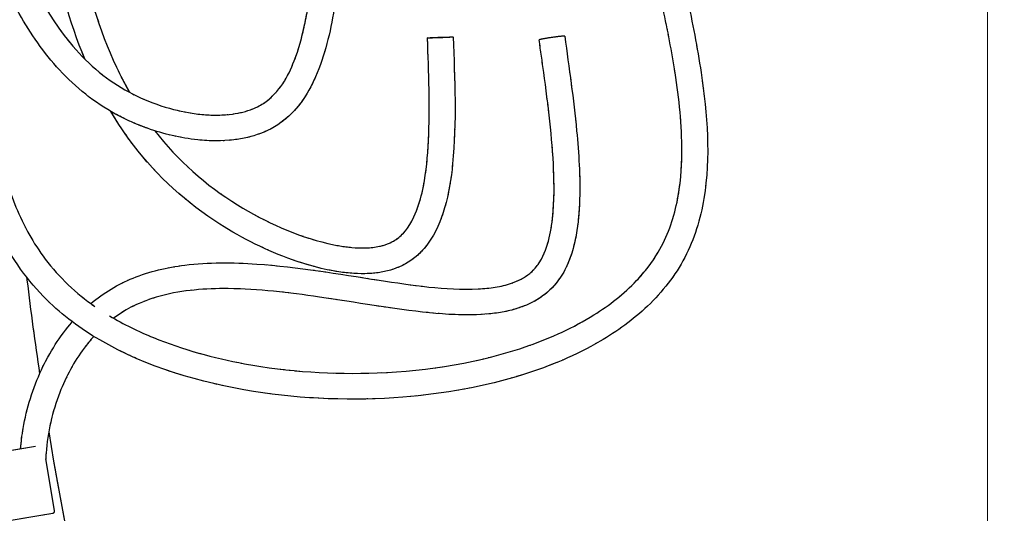
# Model space of a CAD drawing. Units: millimetres. Extents: x 497 to 6688, y 62 to 8717.
# Drawn here: x 2276 to 2470, y 4148 to 4245 of the extents above; entities that cross this region are included whole.
import ezdxf

# ---------------------------------------------------------------- set-up
doc = ezdxf.new("R2010")
doc.units = ezdxf.units.MM
doc.header["$LTSCALE"] = 32
doc.linetypes.add('LONG_DASH_DOTTED', pattern=[0.3001, 0.2362, -0.0295, 0.0049, -0.0295])
for name, color, linetype, lineweight in [('Dimensions(Hillmar_metric)', 7, 'Continuous', 13), ('Overlay [based on Phantom Lines(Hillmar_metric)]', 7, 'LONG_DASH_DOTTED', 25), ('Visible Edges(Hillmar_metric)', 7, 'Continuous', 25)]:
    doc.layers.add(name, color=color, linetype=linetype, lineweight=lineweight)
doc.styles.add('Hillmar_metric_Dimensions', font='arial.ttf')
doc.dimstyles.new('DEFAULT-ISO-Method 1b-Hillmar_metric', dxfattribs={"dimscale": 32, "dimtxt": 2, "dimasz": 2.5, "dimexe": 1, "dimexo": 1, "dimgap": 0.25, "dimtad": 1, "dimtih": 1, "dimtoh": 1, "dimrnd": 1e-08, "dimdsep": 46, "dimtxsty": 'Hillmar_metric_Dimensions', "dimcen": 0.09, "dimdle": 8, "dimclrd": 7, "dimclre": 7, "dimclrt": 7, "dimazin": 2, "dimtfac": 0.75, "dimtmove": 0, "dimatfit": 3, "dimfxl": 1, "dimtolj": 1, "dimlwd": 9, "dimlwe": 9, "dimarcsym": 0})

# ---------------------------------------------------------------- blocks, each defined once
blk = doc.blocks.new('*D26')
at = {"layer": 'Defpoints', "color": 0, "linetype": 'Continuous', "transparency": 16777216}
for p in [(1566.44, 4730.86), (1566.44, 3826.3), (2466.44, 3826.3)]:
    blk.add_point(p, dxfattribs=at)
at = {"layer": 'Dimensions(Hillmar_metric)', "color": 7, "linetype": 'Continuous', "lineweight": 9, "transparency": 16777216}
for p, q in [((1566.44, 3858.3), (1566.44, 4762.86)), ((2466.44, 3858.3), (2466.44, 4762.86)), ((2386.44, 4730.86), (1646.44, 4730.86))]:
    blk.add_line(p, q, dxfattribs=at)
at = {"layer": 'Dimensions(Hillmar_metric)', "color": 7, "linetype": 'Continuous', "transparency": 16777216}
for points in [[(1646.44, 4744.2), (1646.44, 4717.53), (1566.44, 4730.86)], [(2386.44, 4744.2), (2386.44, 4717.53), (2466.44, 4730.86)]]:
    blk.add_solid(points, dxfattribs=at)
at = {"layer": 'Dimensions(Hillmar_metric)', "color": 7, "linetype": 'Continuous', "lineweight": 13, "transparency": 16777216, "insert": (2016.44, 4772.09), "char_height": 64, "attachment_point": 5, "style": 'Hillmar_metric_Dimensions'}
blk.add_mtext('\\A1;\\fArial|b0|i0;\\H64.2112;900 MOUNT', dxfattribs=at)

msp = doc.modelspace()

# ---------------------------------------------------------------- linework, layer by layer
at = {"layer": 'Overlay [based on Phantom Lines(Hillmar_metric)]'}
for p, q in [((2276.952, 4194.507), (2277.027, 4193.893)), ((2278.71, 4161.099), (2269.664, 4159.562)), ((2282.481, 4148.42), (2280.74, 4158.662)), ((2271.936, 4146.19), (2282.128, 4147.922))]:
    msp.add_line(p, q, dxfattribs=at)
for centre, radius, start, end in [((3021.436, 4285.295), 750, 187, 188.425501), ((3021.436, 4285.295), 750, 189.311441, 245.272653), ((2282.056, 4148.348), 0.432, 279.64575, 9.64575)]:
    msp.add_arc(centre, radius, start, end, dxfattribs=at)
msp.add_ellipse((2358.552, 4241.748), major_axis=(2.538, 0.09), ratio=0.0230171, dxfattribs=at)
msp.add_ellipse((2380.561, 4241.627), major_axis=(2.515, 0.356), ratio=0.0494592, start_param=0, end_param=3.1415927, dxfattribs=at)
for points, knots in [([(1759.416, 4159.844), (1761.908, 4176.832), (1764.624, 4193.55), (1768.019, 4223.507), (1768.88, 4237.027), (1769.207, 4266.014), (1768.798, 4281.501), (1769.644, 4312.67), (1770.979, 4328.523), (1777.416, 4357.247), (1781.996, 4370.381), (1793.492, 4393.787), (1800.242, 4404.43), (1815.916, 4421.772), (1824.888, 4428.787), (1842.703, 4437.79), (1851.331, 4440.633), (1869.4, 4444.471), (1878.974, 4445.397), (1900.365, 4446.079), (1912.253, 4445.517), (1940.744, 4443.291), (1957.344, 4441.268), (2001.395, 4436.43), (2029.025, 4434.212), (2080.612, 4435.083), (2104.561, 4436.864), (2157.406, 4439.776), (2187.067, 4441.615), (2223.116, 4433.29), (2230.92, 4430.672), (2242.035, 4424.737), (2245.839, 4422.215), (2254.653, 4414.799), (2259.221, 4409.207), (2265.829, 4397.64), (2268.23, 4391.718), (2272.865, 4377.19), (2274.675, 4368.388), (2278.031, 4347.216), (2279.187, 4334.745), (2281.992, 4301.299), (2282.898, 4280.113), (2288.845, 4251.425), (2291.179, 4243.352), (2295.485, 4234.193), (2296.334, 4232.546), (2297.246, 4230.935)], [62.0992882, 62.0992882, 62.0992882, 62.0992882, 67.2652447, 67.2652447, 71.4121839, 71.4121839, 76.0415883, 76.0415883, 80.7663017, 80.7663017, 84.9117336, 84.9117336, 88.6562822, 88.6562822, 91.9824099, 91.9824099, 94.6680611, 94.6680611, 97.5311392, 97.5311392, 101.089719, 101.089719, 106.1045934, 106.1045934, 114.3891023, 114.3891023, 121.5920705, 121.5920705, 130.2788471, 130.2788471, 132.7098742, 132.7098742, 134.0675124, 134.0675124, 136.1738839, 136.1738839, 138.0737064, 138.0737064, 140.7592101, 140.7592101, 144.5190036, 144.5190036, 150.8552068, 150.8552068, 153.3571512, 153.3571512, 153.9157014, 153.9157014, 153.9157014, 153.9157014]), ([(2288.423, 4237.513), (2288.244, 4237.948), (2288.068, 4238.385), (2284.912, 4246.383), (2282.91, 4254.349), (2279.531, 4272.718), (2278.465, 4283.236), (2275.952, 4310.947), (2274.899, 4328.217), (2271.54, 4356.794), (2269.8, 4368.219), (2264.863, 4386.158), (2262.436, 4392.956), (2256.874, 4403.256), (2254.244, 4407.091), (2247.057, 4414.995), (2242.089, 4418.804), (2231.51, 4424.714), (2225.832, 4426.929), (2211.981, 4430.96), (2203.61, 4432.33), (2184.241, 4434.288), (2173.147, 4434.51), (2145.982, 4434.175), (2129.891, 4433.205), (2084.617, 4430.488), (2055.316, 4428.679), (1999.453, 4431.136), (1972.95, 4434.551), (1921.112, 4440.074), (1895.259, 4442.636), (1862.009, 4437.953), (1853.985, 4436.111), (1836.916, 4429.794), (1827.924, 4424.615), (1813.816, 4412.457), (1808.17, 4405.815), (1797.906, 4390.989), (1793.366, 4382.596), (1784.993, 4363.448), (1781.447, 4352.439), (1776.463, 4329.232), (1775.174, 4316.911), (1774.123, 4294.964), (1774.079, 4285.278), (1774.106, 4275.62)], [12.9711129, 12.9711129, 12.9711129, 12.9711129, 13.1130379, 13.1130379, 15.5675949, 15.5675949, 18.7439821, 18.7439821, 23.9437927, 23.9437927, 27.3967007, 27.3967007, 29.5389917, 29.5389917, 30.9179054, 30.9179054, 32.7534879, 32.7534879, 34.5627491, 34.5627491, 37.089726, 37.089726, 40.4112577, 40.4112577, 45.2476793, 45.2476793, 54.02761, 54.02761, 62.0323123, 62.0323123, 69.6695153, 69.6695153, 72.1138295, 72.1138295, 75.1460142, 75.1460142, 77.7444482, 77.7444482, 80.6086178, 80.6086178, 84.0677055, 84.0677055, 87.7616179, 87.7616179, 90.6608543, 90.6608543, 90.6608543, 90.6608543]), ([(2214.826, 4304.914), (2220.382, 4305.298), (2225.944, 4305.522), (2234.452, 4305.027), (2237.423, 4304.685), (2243.337, 4303.403), (2246.314, 4302.423), (2252.314, 4299.268), (2255.234, 4296.792), (2259.67, 4291.616), (2261.404, 4288.986), (2265.499, 4281.733), (2267.554, 4276.919), (2273.539, 4262.349), (2277.215, 4252.229), (2286.105, 4239.672), (2289.491, 4236.041), (2297.185, 4230.638), (2301.504, 4228.713), (2307.89, 4227.065), (2309.882, 4226.708), (2313.779, 4226.382), (2315.703, 4226.39), (2318.95, 4226.838), (2320.31, 4227.162), (2322.412, 4228.009), (2323.209, 4228.429), (2325.337, 4229.905), (2326.52, 4231.212), (2328.388, 4234.024), (2329.121, 4235.552), (2330.627, 4239.422), (2331.268, 4241.832), (2332.013, 4245.288), (2332.215, 4246.326), (2332.401, 4247.368)], [0.8260372, 0.8260372, 0.8260372, 0.8260372, 2.5023684, 2.5023684, 3.4015934, 3.4015934, 4.3352185, 4.3352185, 5.4613866, 5.4613866, 6.4134311, 6.4134311, 8.0016167, 8.0016167, 11.2114186, 11.2114186, 12.6735078, 12.6735078, 14.0542089, 14.0542089, 14.6584457, 14.6584457, 15.2295131, 15.2295131, 15.6426284, 15.6426284, 15.9093668, 15.9093668, 16.419936, 16.419936, 16.9234669, 16.9234669, 17.6686302, 17.6686302, 17.9870788, 17.9870788, 17.9870788, 17.9870788]), ([(2337.617, 4247.38), (2336.856, 4242.764), (2335.784, 4238.223), (2333.156, 4232.205), (2332.226, 4230.499), (2330.273, 4227.845), (2329.341, 4226.811), (2326.777, 4224.576), (2324.973, 4223.52), (2321.399, 4222.174), (2319.623, 4221.776), (2315.479, 4221.275), (2313.07, 4221.303), (2307.341, 4221.9), (2304.007, 4222.697), (2300.212, 4224.047), (2299.603, 4224.278), (2297.187, 4225.256), (2295.418, 4226.107), (2289.652, 4229.403), (2285.974, 4232.493), (2279.851, 4239.398), (2277.299, 4243.233), (2271.837, 4253.053), (2269.271, 4259.255), (2264.666, 4270.595), (2262.623, 4275.783), (2258.791, 4283.393), (2257.316, 4285.99), (2253.799, 4290.854), (2251.694, 4293.15), (2246.698, 4296.732), (2243.719, 4297.966), (2238.069, 4299.428), (2235.363, 4299.811), (2227.683, 4300.425), (2222.658, 4300.279), (2214.117, 4299.786), (2210.574, 4299.499), (2207.033, 4299.213)], [1.1124519, 1.1124519, 1.1124519, 1.1124519, 2.5090189, 2.5090189, 3.0853633, 3.0853633, 3.4982685, 3.4982685, 4.1058579, 4.1058579, 4.6441607, 4.6441607, 5.3586397, 5.3586397, 6.3749694, 6.3749694, 6.5708789, 6.5708789, 7.1597674, 7.1597674, 8.5732859, 8.5732859, 9.9529787, 9.9529787, 11.9836498, 11.9836498, 13.6791736, 13.6791736, 14.5867069, 14.5867069, 15.5181635, 15.5181635, 16.4703178, 16.4703178, 17.2923619, 17.2923619, 18.8023725, 18.8023725, 19.8741298, 19.8741298, 19.8741298, 19.8741298]), ([(2407.22, 4249.566), (2408.275, 4244.672), (2409.244, 4239.76), (2411.217, 4226.613), (2411.884, 4218.115), (2409.861, 4205.954), (2408.641, 4201.962), (2404.891, 4194.786), (2402.331, 4191.543), (2396.604, 4186.085), (2393.407, 4183.779), (2385.319, 4179.052), (2380.206, 4176.925), (2367.294, 4172.861), (2359.252, 4171.444), (2341.433, 4170.031), (2331.487, 4170.379), (2311.287, 4173.602), (2300.693, 4176.673), (2287.625, 4184.27), (2284.042, 4186.9), (2277.177, 4193.715), (2274.046, 4198.188), (2269.579, 4207.25), (2268.033, 4211.859), (2265.402, 4222.854), (2264.646, 4229.355), (2263.683, 4245.437), (2263.91, 4255.055), (2264.274, 4266.824), (2264.346, 4269.01), (2264.416, 4271.198)], [0.9993986, 0.9993986, 0.9993986, 0.9993986, 2.500768, 2.500768, 4.9899916, 4.9899916, 6.2240275, 6.2240275, 7.4605442, 7.4605442, 8.6674139, 8.6674139, 10.3725291, 10.3725291, 12.8853585, 12.8853585, 15.9259337, 15.9259337, 19.1840214, 19.1840214, 20.4997699, 20.4997699, 22.0895956, 22.0895956, 23.5363229, 23.5363229, 25.5121292, 25.5121292, 28.4574968, 28.4574968, 29.1290047, 29.1290047, 29.1290047, 29.1290047]), ([(2269.106, 4259.751), (2268.809, 4249.397), (2268.778, 4239.029), (2270.764, 4221.785), (2272.175, 4214.796), (2276.349, 4204.677), (2278.272, 4201.175), (2283.352, 4194.431), (2286.735, 4191.264), (2290.423, 4188.705)], [72.6209244, 72.6209244, 72.6209244, 72.6209244, 75.7947895, 75.7947895, 77.9136895, 77.9136895, 79.0925172, 79.0925172, 80.4465877, 80.4465877, 80.4465877, 80.4465877]), ([(2293.319, 4186.841), (2296.092, 4185.18), (2299.007, 4183.764), (2307.765, 4180.176), (2313.833, 4178.525), (2328.575, 4175.804), (2337.408, 4175.242), (2356.264, 4175.997), (2366.466, 4177.626), (2380.462, 4182.538), (2384.824, 4184.511), (2391.884, 4188.923), (2394.764, 4191.16), (2398.865, 4195.488), (2400.328, 4197.378), (2403.308, 4202.415), (2404.522, 4205.817), (2405.904, 4212.537), (2406.171, 4215.904), (2406.21, 4224.446), (2405.647, 4229.659), (2404.196, 4239.016), (2403.381, 4243.201), (2402.495, 4247.372)], [80.7936279, 80.7936279, 80.7936279, 80.7936279, 81.7710802, 81.7710802, 83.6809996, 83.6809996, 86.3927252, 86.3927252, 89.5540888, 89.5540888, 91.0364824, 91.0364824, 92.1581974, 92.1581974, 92.8893373, 92.8893373, 93.960352, 93.960352, 94.9681421, 94.9681421, 96.5314407, 96.5314407, 97.8103971, 97.8103971, 97.8103971, 97.8103971]), ([(2289.631, 4189.267), (2292.139, 4191.373), (2294.974, 4193.09), (2301.213, 4195.608), (2304.678, 4196.402), (2312.837, 4197.421), (2317.611, 4197.385), (2330.409, 4196.509), (2338.45, 4195.109), (2352.976, 4192.887), (2359.531, 4191.839), (2368.27, 4192.267), (2370.517, 4192.555), (2373.893, 4193.724), (2375.137, 4194.35), (2376.806, 4195.73), (2377.362, 4196.326), (2378.788, 4198.334), (2379.429, 4199.964), (2380.305, 4203.21), (2380.565, 4204.875), (2381.029, 4209.546), (2381.025, 4212.588), (2380.633, 4222.049), (2379.815, 4228.457), (2378.652, 4236.983), (2378.349, 4239.127), (2378.046, 4241.271)], [17.3110287, 17.3110287, 17.3110287, 17.3110287, 18.3661803, 18.3661803, 19.5153588, 19.5153588, 21.0590695, 21.0590695, 23.6813598, 23.6813598, 25.7823168, 25.7823168, 26.4997406, 26.4997406, 26.9361356, 26.9361356, 27.1882714, 27.1882714, 27.6999784, 27.6999784, 28.2023929, 28.2023929, 29.1094073, 29.1094073, 31.0435446, 31.0435446, 31.6938611, 31.6938611, 31.6938611, 31.6938611]), ([(2361.09, 4241.838), (2361.386, 4233.505), (2361.79, 4225.121), (2360.686, 4213.892), (2360.23, 4210.953), (2358.692, 4205.661), (2357.67, 4203.225), (2355.473, 4200.194), (2354.667, 4199.305), (2352.475, 4197.449), (2350.945, 4196.601), (2347.757, 4195.53), (2346.071, 4195.265), (2342.452, 4195.088), (2340.489, 4195.233), (2335.438, 4195.995), (2332.365, 4196.847), (2324.391, 4199.683), (2319.576, 4202.062), (2308.593, 4209.03), (2302.718, 4214.37), (2296.425, 4222.622), (2294.932, 4224.856), (2293.563, 4227.168)], [0, 0, 0, 0, 2.5020309, 2.5020309, 3.3873918, 3.3873918, 4.15798, 4.15798, 4.5141435, 4.5141435, 5.0233797, 5.0233797, 5.5288235, 5.5288235, 6.1174973, 6.1174973, 7.0717518, 7.0717518, 8.6739477, 8.6739477, 11.0026148, 11.0026148, 11.8114084, 11.8114084, 11.8114084, 11.8114084]), ([(2383.076, 4241.982), (2383.952, 4235.783), (2384.841, 4229.58), (2385.869, 4218.862), (2386.162, 4214.345), (2385.952, 4207.474), (2385.758, 4205.099), (2384.9, 4200.391), (2384.212, 4198.014), (2382.527, 4194.798), (2381.834, 4193.766), (2379.928, 4191.608), (2378.594, 4190.563), (2375.747, 4188.972), (2374.212, 4188.398), (2370.664, 4187.471), (2368.611, 4187.212), (2363.181, 4186.91), (2359.787, 4187.111), (2349.108, 4188.165), (2341.894, 4189.506), (2328.688, 4191.426), (2322.666, 4192.151), (2312.244, 4192.25), (2307.765, 4191.914), (2300.782, 4190.071), (2298.1, 4188.984), (2295.161, 4187.114), (2294.637, 4186.751), (2294.126, 4186.367)], [0, 0, 0, 0, 1.8805786, 1.8805786, 3.2322057, 3.2322057, 3.9428899, 3.9428899, 4.6703327, 4.6703327, 5.0428687, 5.0428687, 5.5503915, 5.5503915, 6.0548034, 6.0548034, 6.7029555, 6.7029555, 7.7804222, 7.7804222, 10.1305247, 10.1305247, 12.0934204, 12.0934204, 13.5622773, 13.5622773, 14.523084, 14.523084, 14.7369299, 14.7369299, 14.7369299, 14.7369299]), ([(2302.265, 4223.343), (2306.719, 4217.561), (2312.346, 4212.556), (2324.063, 4205.342), (2330.101, 4202.591), (2337.95, 4200.75), (2339.535, 4200.47), (2342.946, 4200.169), (2344.811, 4200.179), (2347.536, 4200.774), (2348.472, 4201.102), (2350.03, 4202.008), (2350.688, 4202.547), (2352.408, 4204.398), (2353.237, 4205.951), (2354.46, 4209.091), (2354.884, 4210.722), (2355.791, 4215.311), (2356.061, 4218.324), (2356.538, 4228.096), (2356.253, 4234.885), (2356.014, 4241.658)], [154.8328539, 154.8328539, 154.8328539, 154.8328539, 157.0417112, 157.0417112, 158.996019, 158.996019, 159.480836, 159.480836, 160.0330541, 160.0330541, 160.3277207, 160.3277207, 160.5805756, 160.5805756, 161.0922026, 161.0922026, 161.594642, 161.594642, 162.4977553, 162.4977553, 164.5314139, 164.5314139, 164.5314139, 164.5314139]), ([(2275.773, 4160.6), (2275.882, 4161.955), (2276.052, 4163.3), (2276.975, 4168.652), (2278.206, 4172.576), (2281.487, 4179.624), (2283.535, 4182.855), (2285.971, 4185.656)], [13.9134052, 13.9134052, 13.9134052, 13.9134052, 14.32285, 14.32285, 15.5699479, 15.5699479, 16.7585546, 16.7585546, 16.7585546, 16.7585546]), ([(2290.215, 4182.783), (2289.541, 4182.04), (2288.901, 4181.261), (2286.341, 4177.833), (2284.72, 4174.853), (2282.036, 4167.962), (2281.089, 4163.879), (2280.772, 4159.361), (2280.752, 4158.98), (2280.738, 4158.599)], [15.3220597, 15.3220597, 15.3220597, 15.3220597, 15.6503712, 15.6503712, 16.7151196, 16.7151196, 17.9734497, 17.9734497, 18.0888286, 18.0888286, 18.0888286, 18.0888286])]:
    msp.add_open_spline(points, degree=3, knots=knots, dxfattribs=at)
at = {"layer": 'Visible Edges(Hillmar_metric)'}
for p, q in [((2276.952, 4194.507), (2277.027, 4193.893)), ((2278.71, 4161.099), (2269.664, 4159.562)), ((2282.481, 4148.42), (2280.74, 4158.662)), ((2271.936, 4146.19), (2282.128, 4147.922))]:
    msp.add_line(p, q, dxfattribs=at)
for centre, radius, start, end in [((3021.436, 4285.295), 750, 187, 188.425501), ((3021.436, 4285.295), 750, 189.311441, 245.272653), ((2282.056, 4148.348), 0.432, 279.64575, 9.64575)]:
    msp.add_arc(centre, radius, start, end, dxfattribs=at)
msp.add_ellipse((2358.552, 4241.748), major_axis=(2.538, 0.09), ratio=0.0230171, dxfattribs=at)
msp.add_ellipse((2380.561, 4241.627), major_axis=(2.515, 0.356), ratio=0.0494592, start_param=0, end_param=3.1415927, dxfattribs=at)
for points, knots in [([(1759.416, 4159.844), (1761.908, 4176.832), (1764.624, 4193.55), (1768.019, 4223.507), (1768.88, 4237.027), (1769.207, 4266.014), (1768.798, 4281.501), (1769.644, 4312.67), (1770.979, 4328.523), (1777.416, 4357.247), (1781.996, 4370.381), (1793.492, 4393.787), (1800.242, 4404.43), (1815.916, 4421.772), (1824.888, 4428.787), (1842.703, 4437.79), (1851.331, 4440.633), (1869.4, 4444.471), (1878.974, 4445.397), (1900.365, 4446.079), (1912.253, 4445.517), (1940.744, 4443.291), (1957.344, 4441.268), (2001.395, 4436.43), (2029.025, 4434.212), (2080.612, 4435.083), (2104.561, 4436.864), (2157.406, 4439.776), (2187.067, 4441.615), (2223.116, 4433.29), (2230.92, 4430.672), (2242.035, 4424.737), (2245.839, 4422.215), (2254.653, 4414.799), (2259.221, 4409.207), (2265.829, 4397.64), (2268.23, 4391.718), (2272.865, 4377.19), (2274.675, 4368.388), (2278.031, 4347.216), (2279.187, 4334.745), (2281.992, 4301.299), (2282.898, 4280.113), (2288.845, 4251.425), (2291.179, 4243.352), (2295.485, 4234.193), (2296.334, 4232.546), (2297.246, 4230.935)], [62.0992882, 62.0992882, 62.0992882, 62.0992882, 67.2652447, 67.2652447, 71.4121839, 71.4121839, 76.0415883, 76.0415883, 80.7663017, 80.7663017, 84.9117336, 84.9117336, 88.6562822, 88.6562822, 91.9824099, 91.9824099, 94.6680611, 94.6680611, 97.5311392, 97.5311392, 101.089719, 101.089719, 106.1045934, 106.1045934, 114.3891023, 114.3891023, 121.5920705, 121.5920705, 130.2788471, 130.2788471, 132.7098742, 132.7098742, 134.0675124, 134.0675124, 136.1738839, 136.1738839, 138.0737064, 138.0737064, 140.7592101, 140.7592101, 144.5190036, 144.5190036, 150.8552068, 150.8552068, 153.3571512, 153.3571512, 153.9157014, 153.9157014, 153.9157014, 153.9157014]), ([(2288.423, 4237.513), (2288.244, 4237.948), (2288.068, 4238.385), (2284.912, 4246.383), (2282.91, 4254.349), (2279.531, 4272.718), (2278.465, 4283.236), (2275.952, 4310.947), (2274.899, 4328.217), (2271.54, 4356.794), (2269.8, 4368.219), (2264.863, 4386.158), (2262.436, 4392.956), (2256.874, 4403.256), (2254.244, 4407.091), (2247.057, 4414.995), (2242.089, 4418.804), (2231.51, 4424.714), (2225.832, 4426.929), (2211.981, 4430.96), (2203.61, 4432.33), (2184.241, 4434.288), (2173.147, 4434.51), (2145.982, 4434.175), (2129.891, 4433.205), (2084.617, 4430.488), (2055.316, 4428.679), (1999.453, 4431.136), (1972.95, 4434.551), (1921.112, 4440.074), (1895.259, 4442.636), (1862.009, 4437.953), (1853.985, 4436.111), (1836.916, 4429.794), (1827.924, 4424.615), (1813.816, 4412.457), (1808.17, 4405.815), (1797.906, 4390.989), (1793.366, 4382.596), (1784.993, 4363.448), (1781.447, 4352.439), (1776.463, 4329.232), (1775.174, 4316.911), (1774.123, 4294.964), (1774.079, 4285.278), (1774.106, 4275.62)], [12.9711129, 12.9711129, 12.9711129, 12.9711129, 13.1130379, 13.1130379, 15.5675949, 15.5675949, 18.7439821, 18.7439821, 23.9437927, 23.9437927, 27.3967007, 27.3967007, 29.5389917, 29.5389917, 30.9179054, 30.9179054, 32.7534879, 32.7534879, 34.5627491, 34.5627491, 37.089726, 37.089726, 40.4112577, 40.4112577, 45.2476793, 45.2476793, 54.02761, 54.02761, 62.0323123, 62.0323123, 69.6695153, 69.6695153, 72.1138295, 72.1138295, 75.1460142, 75.1460142, 77.7444482, 77.7444482, 80.6086178, 80.6086178, 84.0677055, 84.0677055, 87.7616179, 87.7616179, 90.6608543, 90.6608543, 90.6608543, 90.6608543]), ([(2214.826, 4304.914), (2220.382, 4305.298), (2225.944, 4305.522), (2234.452, 4305.027), (2237.423, 4304.685), (2243.337, 4303.403), (2246.314, 4302.423), (2252.314, 4299.268), (2255.234, 4296.792), (2259.67, 4291.616), (2261.404, 4288.986), (2265.499, 4281.733), (2267.554, 4276.919), (2273.539, 4262.349), (2277.215, 4252.229), (2286.105, 4239.672), (2289.491, 4236.041), (2297.185, 4230.638), (2301.504, 4228.713), (2307.89, 4227.065), (2309.882, 4226.708), (2313.779, 4226.382), (2315.703, 4226.39), (2318.95, 4226.838), (2320.31, 4227.162), (2322.412, 4228.009), (2323.209, 4228.429), (2325.337, 4229.905), (2326.52, 4231.212), (2328.388, 4234.024), (2329.121, 4235.552), (2330.627, 4239.422), (2331.268, 4241.832), (2332.013, 4245.288), (2332.215, 4246.326), (2332.401, 4247.368)], [0.8260372, 0.8260372, 0.8260372, 0.8260372, 2.5023684, 2.5023684, 3.4015934, 3.4015934, 4.3352185, 4.3352185, 5.4613866, 5.4613866, 6.4134311, 6.4134311, 8.0016167, 8.0016167, 11.2114186, 11.2114186, 12.6735078, 12.6735078, 14.0542089, 14.0542089, 14.6584457, 14.6584457, 15.2295131, 15.2295131, 15.6426284, 15.6426284, 15.9093668, 15.9093668, 16.419936, 16.419936, 16.9234669, 16.9234669, 17.6686302, 17.6686302, 17.9870788, 17.9870788, 17.9870788, 17.9870788]), ([(2337.617, 4247.38), (2336.856, 4242.764), (2335.784, 4238.223), (2333.156, 4232.205), (2332.226, 4230.499), (2330.273, 4227.845), (2329.341, 4226.811), (2326.777, 4224.576), (2324.973, 4223.52), (2321.399, 4222.174), (2319.623, 4221.776), (2315.479, 4221.275), (2313.07, 4221.303), (2307.341, 4221.9), (2304.007, 4222.697), (2300.212, 4224.047), (2299.603, 4224.278), (2297.187, 4225.256), (2295.418, 4226.107), (2289.652, 4229.403), (2285.974, 4232.493), (2279.851, 4239.398), (2277.299, 4243.233), (2271.837, 4253.053), (2269.271, 4259.255), (2264.666, 4270.595), (2262.623, 4275.783), (2258.791, 4283.393), (2257.316, 4285.99), (2253.799, 4290.854), (2251.694, 4293.15), (2246.698, 4296.732), (2243.719, 4297.966), (2238.069, 4299.428), (2235.363, 4299.811), (2227.683, 4300.425), (2222.658, 4300.279), (2214.117, 4299.786), (2210.574, 4299.499), (2207.033, 4299.213)], [1.1124519, 1.1124519, 1.1124519, 1.1124519, 2.5090189, 2.5090189, 3.0853633, 3.0853633, 3.4982685, 3.4982685, 4.1058579, 4.1058579, 4.6441607, 4.6441607, 5.3586397, 5.3586397, 6.3749694, 6.3749694, 6.5708789, 6.5708789, 7.1597674, 7.1597674, 8.5732859, 8.5732859, 9.9529787, 9.9529787, 11.9836498, 11.9836498, 13.6791736, 13.6791736, 14.5867069, 14.5867069, 15.5181635, 15.5181635, 16.4703178, 16.4703178, 17.2923619, 17.2923619, 18.8023725, 18.8023725, 19.8741298, 19.8741298, 19.8741298, 19.8741298]), ([(2407.22, 4249.566), (2408.275, 4244.672), (2409.244, 4239.76), (2411.217, 4226.613), (2411.884, 4218.115), (2409.861, 4205.954), (2408.641, 4201.962), (2404.891, 4194.786), (2402.331, 4191.543), (2396.604, 4186.085), (2393.407, 4183.779), (2385.319, 4179.052), (2380.206, 4176.925), (2367.294, 4172.861), (2359.252, 4171.444), (2341.433, 4170.031), (2331.487, 4170.379), (2311.287, 4173.602), (2300.693, 4176.673), (2287.625, 4184.27), (2284.042, 4186.9), (2277.177, 4193.715), (2274.046, 4198.188), (2269.579, 4207.25), (2268.033, 4211.859), (2265.402, 4222.854), (2264.646, 4229.355), (2263.683, 4245.437), (2263.91, 4255.055), (2264.274, 4266.824), (2264.346, 4269.01), (2264.416, 4271.198)], [0.9993986, 0.9993986, 0.9993986, 0.9993986, 2.500768, 2.500768, 4.9899916, 4.9899916, 6.2240275, 6.2240275, 7.4605442, 7.4605442, 8.6674139, 8.6674139, 10.3725291, 10.3725291, 12.8853585, 12.8853585, 15.9259337, 15.9259337, 19.1840214, 19.1840214, 20.4997699, 20.4997699, 22.0895956, 22.0895956, 23.5363229, 23.5363229, 25.5121292, 25.5121292, 28.4574968, 28.4574968, 29.1290047, 29.1290047, 29.1290047, 29.1290047]), ([(2269.106, 4259.751), (2268.809, 4249.397), (2268.778, 4239.029), (2270.764, 4221.785), (2272.175, 4214.796), (2276.349, 4204.677), (2278.272, 4201.175), (2283.352, 4194.431), (2286.735, 4191.264), (2290.423, 4188.705)], [72.6209244, 72.6209244, 72.6209244, 72.6209244, 75.7947895, 75.7947895, 77.9136895, 77.9136895, 79.0925172, 79.0925172, 80.4465877, 80.4465877, 80.4465877, 80.4465877]), ([(2293.319, 4186.841), (2296.092, 4185.18), (2299.007, 4183.764), (2307.765, 4180.176), (2313.833, 4178.525), (2328.575, 4175.804), (2337.408, 4175.242), (2356.264, 4175.997), (2366.466, 4177.626), (2380.462, 4182.538), (2384.824, 4184.511), (2391.884, 4188.923), (2394.764, 4191.16), (2398.865, 4195.488), (2400.328, 4197.378), (2403.308, 4202.415), (2404.522, 4205.817), (2405.904, 4212.537), (2406.171, 4215.904), (2406.21, 4224.446), (2405.647, 4229.659), (2404.196, 4239.016), (2403.381, 4243.201), (2402.495, 4247.372)], [80.7936279, 80.7936279, 80.7936279, 80.7936279, 81.7710802, 81.7710802, 83.6809996, 83.6809996, 86.3927252, 86.3927252, 89.5540888, 89.5540888, 91.0364824, 91.0364824, 92.1581974, 92.1581974, 92.8893373, 92.8893373, 93.960352, 93.960352, 94.9681421, 94.9681421, 96.5314407, 96.5314407, 97.8103971, 97.8103971, 97.8103971, 97.8103971]), ([(2289.631, 4189.267), (2292.139, 4191.373), (2294.974, 4193.09), (2301.213, 4195.608), (2304.678, 4196.402), (2312.837, 4197.421), (2317.611, 4197.385), (2330.409, 4196.509), (2338.45, 4195.109), (2352.976, 4192.887), (2359.531, 4191.839), (2368.27, 4192.267), (2370.517, 4192.555), (2373.893, 4193.724), (2375.137, 4194.35), (2376.806, 4195.73), (2377.362, 4196.326), (2378.788, 4198.334), (2379.429, 4199.964), (2380.305, 4203.21), (2380.565, 4204.875), (2381.029, 4209.546), (2381.025, 4212.588), (2380.633, 4222.049), (2379.815, 4228.457), (2378.652, 4236.983), (2378.349, 4239.127), (2378.046, 4241.271)], [17.3110287, 17.3110287, 17.3110287, 17.3110287, 18.3661803, 18.3661803, 19.5153588, 19.5153588, 21.0590695, 21.0590695, 23.6813598, 23.6813598, 25.7823168, 25.7823168, 26.4997406, 26.4997406, 26.9361356, 26.9361356, 27.1882714, 27.1882714, 27.6999784, 27.6999784, 28.2023929, 28.2023929, 29.1094073, 29.1094073, 31.0435446, 31.0435446, 31.6938611, 31.6938611, 31.6938611, 31.6938611]), ([(2361.09, 4241.838), (2361.386, 4233.505), (2361.79, 4225.121), (2360.686, 4213.892), (2360.23, 4210.953), (2358.692, 4205.661), (2357.67, 4203.225), (2355.473, 4200.194), (2354.667, 4199.305), (2352.475, 4197.449), (2350.945, 4196.601), (2347.757, 4195.53), (2346.071, 4195.265), (2342.452, 4195.088), (2340.489, 4195.233), (2335.438, 4195.995), (2332.365, 4196.847), (2324.391, 4199.683), (2319.576, 4202.062), (2308.593, 4209.03), (2302.718, 4214.37), (2296.425, 4222.622), (2294.932, 4224.856), (2293.563, 4227.168)], [0, 0, 0, 0, 2.5020309, 2.5020309, 3.3873918, 3.3873918, 4.15798, 4.15798, 4.5141435, 4.5141435, 5.0233797, 5.0233797, 5.5288235, 5.5288235, 6.1174973, 6.1174973, 7.0717518, 7.0717518, 8.6739477, 8.6739477, 11.0026148, 11.0026148, 11.8114084, 11.8114084, 11.8114084, 11.8114084]), ([(2383.076, 4241.982), (2383.952, 4235.783), (2384.841, 4229.58), (2385.869, 4218.862), (2386.162, 4214.345), (2385.952, 4207.474), (2385.758, 4205.099), (2384.9, 4200.391), (2384.212, 4198.014), (2382.527, 4194.798), (2381.834, 4193.766), (2379.928, 4191.608), (2378.594, 4190.563), (2375.747, 4188.972), (2374.212, 4188.398), (2370.664, 4187.471), (2368.611, 4187.212), (2363.181, 4186.91), (2359.787, 4187.111), (2349.108, 4188.165), (2341.894, 4189.506), (2328.688, 4191.426), (2322.666, 4192.151), (2312.244, 4192.25), (2307.765, 4191.914), (2300.782, 4190.071), (2298.1, 4188.984), (2295.161, 4187.114), (2294.637, 4186.751), (2294.126, 4186.367)], [0, 0, 0, 0, 1.8805786, 1.8805786, 3.2322057, 3.2322057, 3.9428899, 3.9428899, 4.6703327, 4.6703327, 5.0428687, 5.0428687, 5.5503915, 5.5503915, 6.0548034, 6.0548034, 6.7029555, 6.7029555, 7.7804222, 7.7804222, 10.1305247, 10.1305247, 12.0934204, 12.0934204, 13.5622773, 13.5622773, 14.523084, 14.523084, 14.7369299, 14.7369299, 14.7369299, 14.7369299]), ([(2302.265, 4223.343), (2306.719, 4217.561), (2312.346, 4212.556), (2324.063, 4205.342), (2330.101, 4202.591), (2337.95, 4200.75), (2339.535, 4200.47), (2342.946, 4200.169), (2344.811, 4200.179), (2347.536, 4200.774), (2348.472, 4201.102), (2350.03, 4202.008), (2350.688, 4202.547), (2352.408, 4204.398), (2353.237, 4205.951), (2354.46, 4209.091), (2354.884, 4210.722), (2355.791, 4215.311), (2356.061, 4218.324), (2356.538, 4228.096), (2356.253, 4234.885), (2356.014, 4241.658)], [154.8328539, 154.8328539, 154.8328539, 154.8328539, 157.0417112, 157.0417112, 158.996019, 158.996019, 159.480836, 159.480836, 160.0330541, 160.0330541, 160.3277207, 160.3277207, 160.5805756, 160.5805756, 161.0922026, 161.0922026, 161.594642, 161.594642, 162.4977553, 162.4977553, 164.5314139, 164.5314139, 164.5314139, 164.5314139]), ([(2275.773, 4160.6), (2275.882, 4161.955), (2276.052, 4163.3), (2276.975, 4168.652), (2278.206, 4172.576), (2281.487, 4179.624), (2283.535, 4182.855), (2285.971, 4185.656)], [13.9134052, 13.9134052, 13.9134052, 13.9134052, 14.32285, 14.32285, 15.5699479, 15.5699479, 16.7585546, 16.7585546, 16.7585546, 16.7585546]), ([(2290.215, 4182.783), (2289.541, 4182.04), (2288.901, 4181.261), (2286.341, 4177.833), (2284.72, 4174.853), (2282.036, 4167.962), (2281.089, 4163.879), (2280.772, 4159.361), (2280.752, 4158.98), (2280.738, 4158.599)], [15.3220597, 15.3220597, 15.3220597, 15.3220597, 15.6503712, 15.6503712, 16.7151196, 16.7151196, 17.9734497, 17.9734497, 18.0888286, 18.0888286, 18.0888286, 18.0888286])]:
    msp.add_open_spline(points, degree=3, knots=knots, dxfattribs=at)

# ---------------------------------------------------------------- dimensions: what is measured, and where the dimension line sits
at = {"layer": 'Dimensions(Hillmar_metric)', "color": 7, "linetype": 'Continuous', "lineweight": 13}
dim = msp.add_linear_dim(base=(1566.436, 4730.864), p1=(2466.436, 3826.295), p2=(1566.436, 3826.295), angle=180, text='\\fArial|b0|i0;\\H64.2112;<> MOUNT', dimstyle='DEFAULT-ISO-Method 1b-Hillmar_metric', override={"dimgap": 0.25, "dimtih": 0, "dimtoh": 0, "dimdec": 2, "dimtol": 0, "dimlim": 0, "dimtp": 0, "dimtm": 0, "dimtdec": 2, "dimtofl": 0, "dimatfit": 1}, dxfattribs=at)
dim.commit()
dim.dimension.update_dxf_attribs({"geometry": '*D26', "text_midpoint": (2016.436, 4730.864), "dimtype": 160})

doc.saveas('drawing.dxf')
